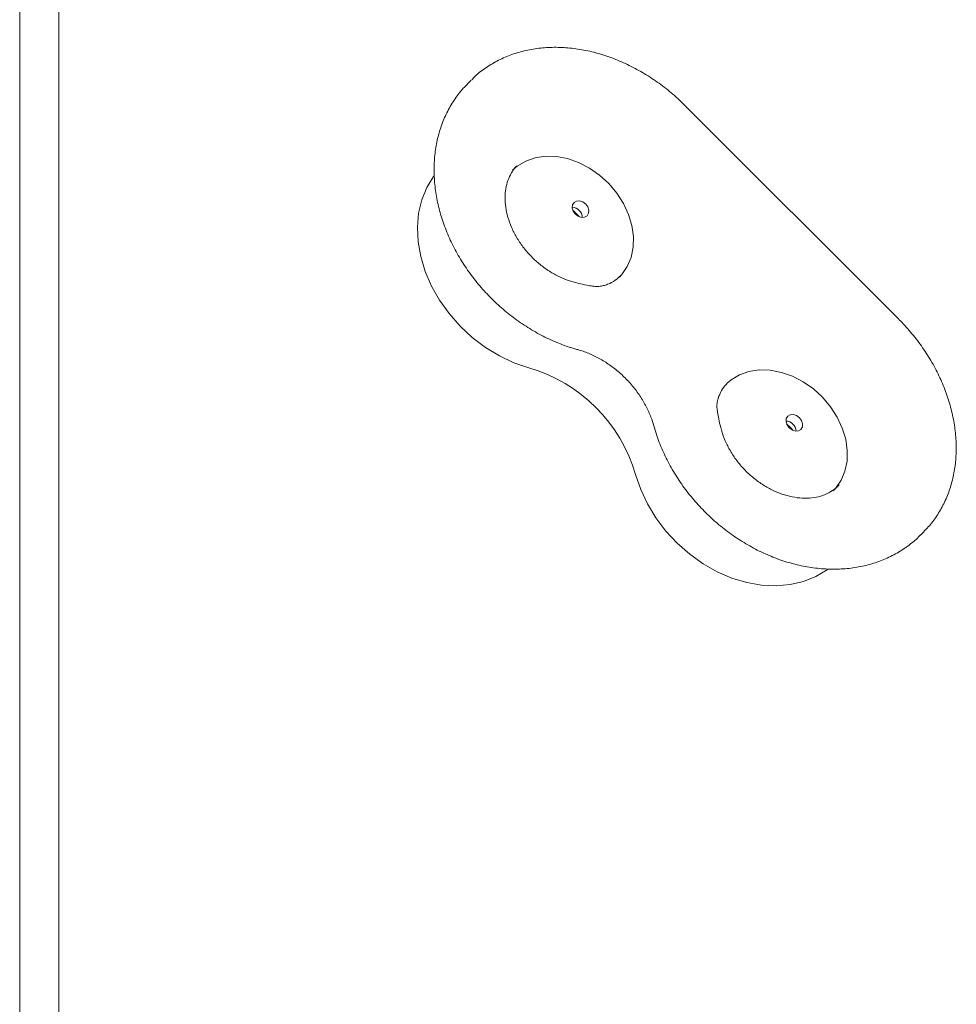
# Model space of a CAD drawing. Units: millimetres. Extents: x -3401 to 2550, y -2650 to 2900.
# Drawn here: x 290 to 451, y 856 to 1025 of the extents above; entities that cross this region are included whole.
import ezdxf

# ---------------------------------------------------------------- set-up
doc = ezdxf.new("R2010")
doc.units = ezdxf.units.MM
doc.linetypes.add('K5LT_THIN_INCLUDED_TO_HATCHING', pattern=[0])

# ---------------------------------------------------------------- blocks, each defined once
blk = doc.blocks.new('U93')
at = {"color": 7, "linetype": 'K5LT_THIN_INCLUDED_TO_HATCHING', "lineweight": 18}
for p, q in [((290, 1400.32), (290, 707.5)), ((296.71, 1399.53), (296.71, 758.95)), ((367.64, 1014.62), (367.12, 1014.1)), ((441.11, 973.55), (404.34, 1010.32)), ((411.79, 962.61), (411.65, 962.46)), ((430.75, 944.8), (430.92, 944.98)), ((445.63, 937.06), (445.42, 936.84)), ((444.9, 936.32), (445.42, 936.84))]:
    blk.add_line(p, q, dxfattribs=at)
for points in [[(393.14, 980.73), (393.54, 981.15), (394.49, 982.53), (395.15, 984.11), (395.51, 985.85), (395.56, 987.69), (395.28, 989.6), (394.7, 991.52), (393.83, 993.39), (392.68, 995.17), (391.3, 996.81), (389.72, 998.26), (387.98, 999.48), (386.13, 1000.44), (384.22, 1001.11), (382.3, 1001.48), (380.43, 1001.53), (378.65, 1001.27), (377.02, 1000.7), (375.58, 999.83), (374.76, 999.11)], [(377.55, 965.14), (375, 966), (372.5, 967.17), (370.1, 968.63), (367.84, 970.34), (365.74, 972.29), (363.86, 974.44), (362.21, 976.74), (360.84, 979.18), (359.75, 981.69), (358.98, 984.25), (358.52, 986.8), (358.4, 989.3), (358.61, 991.72), (359.15, 994.01), (360.01, 996.12), (361.18, 998.04), (361.22, 998.09)], [(386.27, 991.1), (385.84, 991.57), (385.12, 992.25)], [(429.91, 943.96), (430.31, 944.38), (431.26, 945.76), (431.92, 947.34), (432.28, 949.08), (432.33, 950.92), (432.05, 952.83), (431.47, 954.75), (430.6, 956.62), (429.45, 958.4), (428.07, 960.04), (426.49, 961.49), (424.75, 962.71), (422.89, 963.67), (420.99, 964.34), (419.07, 964.71), (417.2, 964.76), (415.42, 964.5), (413.79, 963.93), (412.35, 963.06), (411.66, 962.48)], [(423.04, 954.33), (422.61, 954.8), (421.89, 955.48)], [(395.93, 946.75), (396.8, 944.2), (397.97, 941.71), (399.42, 939.31), (401.14, 937.04), (403.09, 934.94), (405.23, 933.06), (407.54, 931.41), (409.97, 930.04), (412.49, 928.95), (415.04, 928.18), (417.6, 927.73), (420.1, 927.61), (422.52, 927.82), (424.8, 928.36), (426.92, 929.22), (428.84, 930.38), (428.89, 930.43)]]:
    blk.add_lwpolyline(points, dxfattribs=at)
for points in [[(385.07, 993.14), (385.03, 992.61), (385.21, 992.06), (385.57, 991.56), (386.07, 991.19), (386.63, 991.01), (387.16, 991.04), (387.58, 991.29), (387.83, 991.71), (387.87, 992.24), (387.7, 992.8), (387.34, 993.3), (386.84, 993.67), (386.28, 993.85), (385.75, 993.81), (385.33, 993.56)], [(421.84, 956.37), (421.8, 955.84), (421.98, 955.29), (422.34, 954.79), (422.84, 954.42), (423.4, 954.24), (423.93, 954.27), (424.35, 954.52), (424.6, 954.94), (424.64, 955.47), (424.47, 956.03), (424.1, 956.53), (423.61, 956.9), (423.05, 957.08), (422.52, 957.04), (422.1, 956.79)]]:
    blk.add_lwpolyline(points, close=True, dxfattribs=at)
for centre, radius, start, end in [((384.91, 990.89), 1.85, 3.3721, 86.6279), ((369.95, 939.16), 27.07, 16.2967, 73.7035), ((421.68, 954.12), 1.85, 3.3709, 86.6291)]:
    blk.add_arc(centre, radius, start, end, dxfattribs=at)
for points, knots in [([(404.34, 1010.32), (403.96, 1010.69), (402.84, 1011.78), (400.88, 1013.42), (398.42, 1015.17), (395.84, 1016.69), (393.18, 1017.95), (390.46, 1018.96), (387.71, 1019.7), (384.97, 1020.15), (382.25, 1020.31), (379.6, 1020.18), (377.04, 1019.76), (374.61, 1019.06), (372.33, 1018.08), (370.23, 1016.83), (368.7, 1015.69), (367.95, 1014.9), (367.76, 1014.69)], [0, 0, 0, 0, 0.036048, 0.103481, 0.170958, 0.238455, 0.305974, 0.37351, 0.441046, 0.508553, 0.575991, 0.643309, 0.710446, 0.777346, 0.843967, 0.910301, 0.976383, 1, 1, 1, 1]), ([(367.25, 1014.2), (366.82, 1013.76), (365.81, 1012.75), (364.5, 1010.92), (363.29, 1008.76), (362.36, 1006.43), (361.69, 1003.96), (361.31, 1001.39), (361.22, 998.72), (361.42, 995.99), (361.9, 993.24), (362.67, 990.49), (363.71, 987.76), (365.02, 985.1), (366.57, 982.54), (368.35, 980.09), (370.35, 977.79), (372.53, 975.66), (374.89, 973.73), (377.38, 972.02), (379.99, 970.53), (382.64, 969.33), (384.64, 968.62), (385.74, 968.31), (385.96, 968.25)], [0, 0, 0, 0, 0.034709, 0.081033, 0.127374, 0.173857, 0.220583, 0.267611, 0.314957, 0.362597, 0.410483, 0.458558, 0.506765, 0.555057, 0.603399, 0.651773, 0.700168, 0.748585, 0.797028, 0.845503, 0.894011, 0.942552, 0.988387, 1, 1, 1, 1]), ([(385.2, 979.89), (384.91, 979.98), (384.04, 980.24), (382.59, 980.86), (380.89, 981.83), (379.28, 983.02), (377.81, 984.4), (376.51, 985.93), (375.41, 987.58), (374.54, 989.29), (373.92, 991.04), (373.55, 992.76), (373.43, 994.42), (373.57, 995.97), (373.94, 997.41), (374.56, 998.68), (375.1, 999.5), (375.5, 999.84), (375.55, 999.88)], [0, 0, 0, 0, 0.033738, 0.101657, 0.16961, 0.237504, 0.305365, 0.373175, 0.440894, 0.508493, 0.575983, 0.643421, 0.710948, 0.778857, 0.847632, 0.917944, 0.990476, 1, 1, 1, 1]), ([(393.33, 980.95), (393.04, 980.69), (392.4, 980.1), (391.47, 979.62), (390.85, 979.39), (390.72, 979.34)], [0, 0, 0, 0, 0.391478, 0.87035, 1, 1, 1, 1]), ([(388.28, 979.21), (388.13, 979.23), (387.57, 979.32), (386.55, 979.53), (385.61, 979.79), (385.19, 979.9)], [0, 0, 0, 0, 0.160596, 0.625532, 1, 1, 1, 1]), ([(390.72, 979.35), (390.5, 979.28), (389.96, 979.13), (389.23, 979.09), (388.57, 979.17), (388.27, 979.21)], [0, 0, 0, 0, 0.275443, 0.66748, 1, 1, 1, 1]), ([(445.62, 937.1), (445.9, 937.38), (446.75, 938.22), (447.91, 939.87), (449.1, 941.98), (450.01, 944.27), (450.66, 946.71), (451.02, 949.26), (451.1, 951.89), (450.89, 954.59), (450.4, 957.33), (449.63, 960.06), (448.59, 962.76), (447.29, 965.41), (445.74, 967.97), (443.96, 970.41), (442.39, 972.25), (441.4, 973.26), (441.11, 973.55)], [0, 0, 0, 0, 0.03294, 0.09912, 0.165322, 0.231655, 0.2982, 0.364996, 0.432046, 0.49932, 0.566772, 0.634353, 0.702022, 0.769742, 0.837494, 0.905261, 0.973041, 1, 1, 1, 1]), ([(385.96, 968.25), (386.27, 968.16), (387.19, 967.88), (388.75, 967.24), (390.57, 966.24), (392.32, 965.02), (393.95, 963.6), (395.42, 962.01), (396.7, 960.3), (397.76, 958.5), (398.55, 956.77), (398.89, 955.66), (399.05, 955.16)], [0, 0, 0, 0, 0.053233, 0.161032, 0.268884, 0.376648, 0.484377, 0.592051, 0.699612, 0.806996, 0.914188, 1, 1, 1, 1]), ([(410.14, 959.92), (410.22, 960.13), (410.47, 960.81), (410.96, 961.69), (411.49, 962.24), (411.69, 962.46)], [0, 0, 0, 0, 0.216662, 0.687736, 1, 1, 1, 1]), ([(410.02, 957.47), (410, 957.59), (409.91, 958.07), (409.91, 958.77), (409.96, 959.4), (410.12, 959.84), (410.16, 959.93)], [0, 0, 0, 0, 0.123247, 0.494504, 0.897604, 1, 1, 1, 1]), ([(410.69, 954.4), (410.65, 954.55), (410.46, 955.23), (410.21, 956.31), (410.07, 957.11), (410.01, 957.48)], [0, 0, 0, 0, 0.137224, 0.599406, 1, 1, 1, 1]), ([(399.05, 955.16), (399.19, 954.66), (399.61, 953.23), (400.52, 950.91), (401.83, 948.26), (403.39, 945.69), (405.18, 943.25), (407.18, 940.96), (409.37, 938.83), (411.73, 936.91), (414.23, 935.2), (416.84, 933.72), (419.54, 932.5), (422.3, 931.55), (425.09, 930.88), (427.88, 930.51), (430.63, 930.43), (433.31, 930.65), (435.9, 931.16), (438.35, 931.97), (440.64, 933.05), (442.73, 934.41), (444.15, 935.53), (444.8, 936.25), (444.9, 936.36)], [0, 0, 0, 0, 0.02669, 0.075065, 0.123481, 0.171947, 0.220444, 0.268962, 0.317503, 0.36607, 0.414669, 0.463302, 0.511967, 0.560647, 0.609316, 0.657928, 0.706422, 0.754721, 0.80275, 0.850446, 0.897777, 0.944755, 0.991445, 1, 1, 1, 1]), ([(430.88, 944.97), (430.8, 944.88), (430.42, 944.41), (429.52, 943.79), (428.19, 943.13), (426.66, 942.75), (425.02, 942.63), (423.3, 942.79), (421.54, 943.21), (419.78, 943.88), (418.07, 944.8), (416.44, 945.94), (414.93, 947.28), (413.58, 948.77), (412.43, 950.4), (411.51, 952.1), (410.97, 953.45), (410.75, 954.21), (410.69, 954.4)], [0, 0, 0, 0, 0.018392, 0.092558, 0.166531, 0.23839, 0.308116, 0.3764, 0.443886, 0.510993, 0.577945, 0.644828, 0.711677, 0.778484, 0.845211, 0.911823, 0.978321, 1, 1, 1, 1])]:
    blk.add_open_spline(points, degree=3, knots=knots, dxfattribs=at)

msp = doc.modelspace()

# ---------------------------------------------------------------- block references
msp.add_blockref('U93', (0, 0))

doc.saveas('drawing.dxf')
